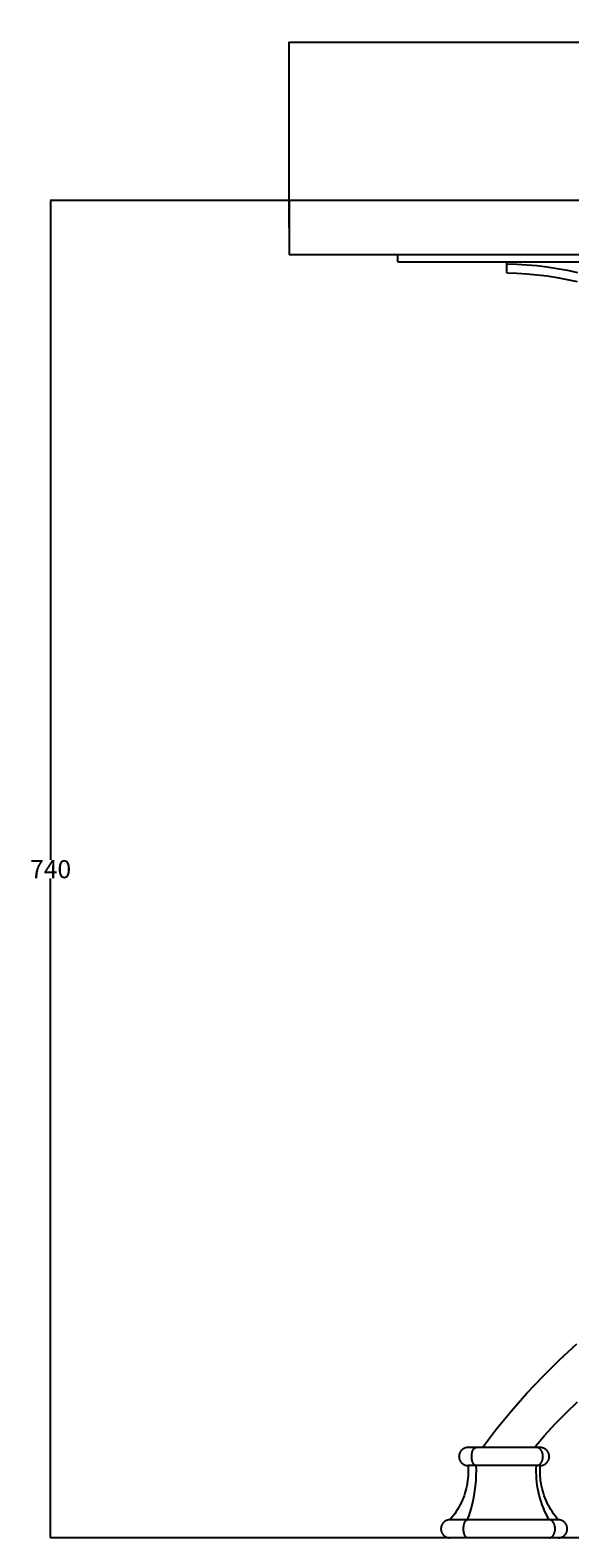
# Model space of a CAD drawing. Units: millimetres. Extents: x -144 to 1833, y 0 to 1873.
# Drawn here: x -144 to 155, y 0 to 834 of the extents above; entities that cross this region are included whole.
import ezdxf

# ---------------------------------------------------------------- set-up
doc = ezdxf.new("R2010")
doc.units = ezdxf.units.MM
doc.header["$MEASUREMENT"] = 0
doc.layers.add('Crea2D$visibili$linee', color=7, linetype='Continuous', true_color=0x000000)
doc.styles.get("Standard").update_dxf_attribs({"font": 'txt.shx', "height": 10})
doc.dimstyles.get("Standard").update_dxf_attribs({"dimtxt": 0.18, "dimasz": 0.18, "dimexe": 0.18, "dimexo": 0.0625, "dimgap": 0.09, "dimtad": 0, "dimtih": 1, "dimtoh": 1, "dimdec": 4, "dimzin": 0, "dimdsep": 46, "dimtxsty": 'Standard', "dimcen": 0.09, "dimadec": 0, "dimazin": 0, "dimtfac": 1, "dimtdec": 4, "dimtofl": 0, "dimtmove": 0, "dimatfit": 3, "dimfxl": 1, "dimtolj": 1, "dimtzin": 0, "dimarcsym": 0})

# ---------------------------------------------------------------- blocks, each defined once
blk = doc.blocks.new('*D1')
at = {"color": 0, "lineweight": -2, "transparency": 16777216}
for p, q in [((348.94, 740), (-132.4, 740)), ((-132.22, 739.82), (-132.22, 375.09)), ((-132.22, 0.18), (-132.22, 364.91)), ((348.94, 0), (-132.4, 0))]:
    blk.add_line(p, q, dxfattribs=at)
at = {"color": 0, "transparency": 16777216}
for points in [[(-132.25, 739.82), (-132.19, 739.82), (-132.22, 740)], [(-132.25, 0.18), (-132.19, 0.18), (-132.22, 0)]]:
    blk.add_solid(points, dxfattribs=at)
at = {"layer": 'Defpoints', "color": 0, "transparency": 16777216}
for p in [(-132.22, 740), (349, 740), (349, 0)]:
    blk.add_point(p, dxfattribs=at)
at = {"color": 0, "transparency": 16777216, "insert": (-132.22, 370), "char_height": 10, "attachment_point": 5}
blk.add_mtext('\\A1;740', dxfattribs=at)
blk = doc.blocks.new('*D2')
at = {"color": 0, "lineweight": -2, "transparency": 16777216}
for p, q in [((0, 725.06), (0, 827.89)), ((0.18, 827.71), (338.24, 827.71)), ((699.82, 827.71), (361.76, 827.71)), ((700, 725.06), (700, 827.89))]:
    blk.add_line(p, q, dxfattribs=at)
at = {"color": 0, "transparency": 16777216}
for points in [[(0.18, 827.74), (0.18, 827.68), (0, 827.71)], [(699.82, 827.74), (699.82, 827.68), (700, 827.71)]]:
    blk.add_solid(points, dxfattribs=at)
at = {"layer": 'Defpoints', "color": 0, "transparency": 16777216}
for p in [(700, 827.71), (0, 725), (700, 725)]:
    blk.add_point(p, dxfattribs=at)
at = {"color": 0, "transparency": 16777216, "insert": (350, 827.71), "char_height": 10, "attachment_point": 5}
blk.add_mtext('\\A1;700', dxfattribs=at)

msp = doc.modelspace()

# ---------------------------------------------------------------- linework, layer by layer
at = {"layer": 'Crea2D$visibili$linee', "color": 0}
for p, q in [((0, 740), (0, 710)), ((700, 740), (0, 740)), ((700, 710), (0, 710)), ((60.09, 706), (60.09, 710)), ((60.09, 706), (350, 706)), ((120.46, 700), (120.46, 706)), ((120.46, 705), (126.01, 704.83)), ((126.01, 704.83), (131.59, 704.49)), ((131.59, 704.49), (137.19, 703.98)), ((137.19, 703.98), (142.82, 703.31)), ((142.82, 703.31), (148.46, 702.46)), ((148.46, 702.46), (154.1, 701.44)), ((154.1, 701.44), (159.73, 700.24)), ((120.46, 700), (126.07, 699.82)), ((126.07, 699.82), (131.67, 699.47)), ((131.67, 699.47), (137.27, 698.95)), ((137.27, 698.95), (142.84, 698.26)), ((142.84, 698.26), (148.39, 697.4)), ((148.39, 697.4), (153.91, 696.38)), ((153.91, 696.38), (159.4, 695.18)), ((149.77, 98.51), (159.3, 107.28)), ((140.55, 89.42), (149.77, 98.51)), ((131.65, 80.01), (140.55, 89.42)), ((123.09, 70.29), (131.65, 80.01)), ((153.39, 69.25), (159.68, 75.25)), ((114.87, 60.29), (123.09, 70.29)), ((147.3, 63.03), (153.39, 69.25)), ((107, 50), (114.87, 60.29)), ((141.44, 56.62), (147.3, 63.03)), ((135.79, 50), (141.44, 56.62)), ((94.01, 45.26), (94, 45.09)), ((94, 45.09), (94, 44.91)), ((94, 44.91), (94.01, 44.74)), ((94.02, 45.43), (94.01, 45.26)), ((94.01, 44.74), (94.02, 44.57)), ((94.04, 45.6), (94.02, 45.43)), ((94.02, 44.57), (94.04, 44.4)), ((94.06, 45.77), (94.04, 45.6)), ((94.04, 44.4), (94.06, 44.23)), ((94.09, 45.94), (94.06, 45.77)), ((94.06, 44.23), (94.09, 44.06)), ((94.13, 46.11), (94.09, 45.94)), ((94.09, 44.06), (94.13, 43.89)), ((94.17, 46.28), (94.13, 46.11)), ((94.13, 43.89), (94.17, 43.72)), ((94.21, 46.45), (94.17, 46.28)), ((94.17, 43.72), (94.21, 43.55)), ((94.27, 46.61), (94.21, 46.45)), ((94.21, 43.55), (94.27, 43.39)), ((94.32, 46.77), (94.27, 46.61)), ((94.27, 43.39), (94.32, 43.23)), ((94.39, 46.93), (94.32, 46.77)), ((94.32, 43.23), (94.39, 43.07)), ((94.46, 47.09), (94.39, 46.93)), ((94.39, 43.07), (94.46, 42.91)), ((94.53, 47.25), (94.46, 47.09)), ((94.46, 42.91), (94.53, 42.75)), ((94.61, 47.4), (94.53, 47.25)), ((94.53, 42.75), (94.61, 42.6)), ((94.7, 47.55), (94.61, 47.4)), ((94.61, 42.6), (94.7, 42.45)), ((94.79, 47.7), (94.7, 47.55)), ((94.7, 42.45), (94.79, 42.3)), ((94.89, 47.84), (94.79, 47.7)), ((94.79, 42.3), (94.89, 42.16)), ((94.99, 47.98), (94.89, 47.84)), ((94.89, 42.16), (94.99, 42.02)), ((95.09, 48.12), (94.99, 47.98)), ((94.99, 42.02), (95.09, 41.88)), ((95.2, 48.25), (95.09, 48.12)), ((95.09, 41.88), (95.2, 41.75)), ((95.32, 48.38), (95.2, 48.25)), ((95.2, 41.75), (95.32, 41.62)), ((95.43, 48.5), (95.32, 48.38)), ((95.56, 48.63), (95.43, 48.5)), ((95.68, 48.74), (95.56, 48.63)), ((95.82, 48.85), (95.68, 48.74)), ((95.95, 48.96), (95.82, 48.85)), ((96.09, 49.07), (95.95, 48.96)), ((96.23, 49.16), (96.09, 49.07)), ((96.38, 49.26), (96.23, 49.16)), ((96.52, 49.34), (96.38, 49.26)), ((96.68, 49.43), (96.52, 49.34)), ((96.83, 49.5), (96.68, 49.43)), ((96.99, 49.58), (96.83, 49.5)), ((97.15, 49.64), (96.99, 49.58)), ((97.31, 49.7), (97.15, 49.64)), ((97.47, 49.76), (97.31, 49.7)), ((97.64, 49.81), (97.47, 49.76)), ((97.8, 49.85), (97.64, 49.81)), ((97.97, 49.89), (97.8, 49.85)), ((98.14, 49.93), (97.97, 49.89)), ((98.31, 49.95), (98.14, 49.93)), ((98.48, 49.97), (98.31, 49.95)), ((98.66, 49.99), (98.48, 49.97)), ((98.83, 50), (98.66, 49.99)), ((99, 50), (98.83, 50)), ((103.52, 50), (99, 50)), ((101.03, 45.25), (101.04, 45.49)), ((101.03, 45), (101.03, 45.25)), ((101.03, 44.75), (101.03, 45)), ((101.04, 44.51), (101.03, 44.75)), ((101.04, 45.49), (101.06, 45.74)), ((101.06, 44.26), (101.04, 44.51)), ((101.06, 45.74), (101.08, 45.99)), ((101.08, 44.01), (101.06, 44.26)), ((101.08, 45.99), (101.1, 46.23)), ((101.1, 43.77), (101.08, 44.01)), ((101.1, 46.23), (101.14, 46.47)), ((101.14, 43.53), (101.1, 43.77)), ((101.14, 46.47), (101.17, 46.7)), ((101.17, 43.3), (101.14, 43.53)), ((101.17, 46.7), (101.22, 46.94)), ((101.22, 43.06), (101.17, 43.3)), ((101.22, 46.94), (101.27, 47.16)), ((101.27, 42.84), (101.22, 43.06)), ((101.27, 47.16), (101.32, 47.37)), ((101.32, 42.63), (101.27, 42.84)), ((101.32, 47.37), (101.38, 47.59)), ((101.38, 42.41), (101.32, 42.63)), ((101.38, 47.59), (101.44, 47.8)), ((101.44, 42.2), (101.38, 42.41)), ((101.44, 47.8), (101.51, 47.99)), ((101.51, 42.01), (101.44, 42.2)), ((101.51, 47.99), (101.55, 48.09)), ((101.55, 41.91), (101.51, 42.01)), ((101.55, 48.09), (101.59, 48.19)), ((101.59, 41.81), (101.55, 41.91)), ((101.59, 48.19), (101.63, 48.28)), ((101.63, 41.72), (101.59, 41.81)), ((101.63, 48.28), (101.67, 48.38)), ((101.67, 41.62), (101.63, 41.72)), ((101.67, 48.38), (101.71, 48.47)), ((101.71, 48.47), (101.76, 48.56)), ((101.76, 48.56), (101.8, 48.64)), ((101.8, 48.64), (101.84, 48.72)), ((101.84, 48.72), (101.89, 48.8)), ((101.89, 48.8), (101.93, 48.88)), ((101.93, 48.88), (101.98, 48.96)), ((101.98, 48.96), (102.03, 49.04)), ((102.03, 49.04), (102.09, 49.11)), ((102.09, 49.11), (102.14, 49.19)), ((102.14, 49.19), (102.19, 49.25)), ((102.19, 49.25), (102.24, 49.31)), ((102.24, 49.31), (102.29, 49.37)), ((102.29, 49.37), (102.35, 49.42)), ((102.35, 49.42), (102.4, 49.48)), ((102.4, 49.48), (102.46, 49.53)), ((102.46, 49.53), (102.49, 49.56)), ((102.49, 49.56), (102.52, 49.59)), ((102.52, 49.59), (102.55, 49.61)), ((102.55, 49.61), (102.58, 49.64)), ((102.58, 49.64), (102.63, 49.68)), ((102.63, 49.68), (102.69, 49.71)), ((102.69, 49.71), (102.71, 49.73)), ((102.71, 49.73), (102.74, 49.75)), ((102.74, 49.75), (102.77, 49.77)), ((102.77, 49.77), (102.8, 49.79)), ((102.8, 49.79), (102.83, 49.8)), ((102.83, 49.8), (102.86, 49.82)), ((102.86, 49.82), (102.89, 49.83)), ((102.89, 49.83), (102.92, 49.85)), ((102.92, 49.85), (102.95, 49.86)), ((102.95, 49.86), (102.98, 49.88)), ((102.98, 49.88), (103.01, 49.89)), ((103.01, 49.89), (103.04, 49.9)), ((103.04, 49.9), (103.07, 49.91)), ((103.07, 49.91), (103.1, 49.92)), ((103.1, 49.92), (103.13, 49.94)), ((103.13, 49.94), (103.16, 49.94)), ((103.16, 49.94), (103.2, 49.95)), ((103.2, 49.95), (103.23, 49.96)), ((103.23, 49.96), (103.26, 49.97)), ((103.26, 49.97), (103.29, 49.98)), ((103.29, 49.98), (103.33, 49.98)), ((103.33, 49.98), (103.36, 49.99)), ((103.36, 49.99), (103.39, 49.99)), ((103.39, 49.99), (103.42, 49.99)), ((103.42, 49.99), (103.46, 50)), ((103.46, 50), (103.49, 50)), ((103.49, 50), (103.52, 50)), ((103.52, 50), (103.56, 50)), ((136.89, 50), (103.56, 50)), ((136.99, 50), (136.89, 50)), ((139, 50), (136.95, 50)), ((137.08, 49.99), (136.99, 50)), ((137.17, 49.99), (137.08, 49.99)), ((137.26, 49.98), (137.17, 49.99)), ((137.36, 49.96), (137.26, 49.98)), ((137.45, 49.95), (137.36, 49.96)), ((137.54, 49.93), (137.45, 49.95)), ((137.63, 49.9), (137.54, 49.93)), ((137.72, 49.88), (137.63, 49.9)), ((137.8, 49.85), (137.72, 49.88)), ((137.89, 49.82), (137.8, 49.85)), ((137.98, 49.78), (137.89, 49.82)), ((138.06, 49.75), (137.98, 49.78)), ((138.15, 49.71), (138.06, 49.75)), ((138.23, 49.67), (138.15, 49.71)), ((138.31, 49.62), (138.23, 49.67)), ((138.39, 49.57), (138.31, 49.62)), ((138.48, 49.52), (138.39, 49.57)), ((138.56, 49.47), (138.48, 49.52)), ((138.64, 49.41), (138.56, 49.47)), ((138.71, 49.36), (138.64, 49.41)), ((138.79, 49.3), (138.71, 49.36)), ((138.86, 49.23), (138.79, 49.3)), ((138.94, 49.17), (138.86, 49.23)), ((139.01, 49.1), (138.94, 49.17)), ((139.17, 50), (139, 50)), ((139.08, 49.03), (139.01, 49.1)), ((139.15, 48.95), (139.08, 49.03)), ((139.22, 48.88), (139.15, 48.95)), ((139.34, 49.99), (139.17, 50)), ((139.29, 48.8), (139.22, 48.88)), ((139.35, 48.73), (139.29, 48.8)), ((139.52, 49.97), (139.34, 49.99)), ((139.41, 48.65), (139.35, 48.73)), ((139.47, 48.56), (139.41, 48.65)), ((139.54, 48.47), (139.47, 48.56)), ((139.69, 49.95), (139.52, 49.97)), ((139.6, 48.38), (139.54, 48.47)), ((139.66, 48.29), (139.6, 48.38)), ((139.72, 48.19), (139.66, 48.29)), ((139.66, 41.71), (139.72, 41.81)), ((139.86, 49.93), (139.69, 49.95)), ((139.77, 48.1), (139.72, 48.19)), ((139.72, 41.81), (139.77, 41.9)), ((139.83, 48), (139.77, 48.1)), ((139.77, 41.9), (139.83, 42)), ((139.88, 47.9), (139.83, 48)), ((139.83, 42), (139.88, 42.1)), ((140.03, 49.89), (139.86, 49.93)), ((139.93, 47.8), (139.88, 47.9)), ((139.88, 42.1), (139.93, 42.2)), ((139.98, 47.7), (139.93, 47.8)), ((139.93, 42.2), (139.98, 42.3)), ((140.02, 47.59), (139.98, 47.7)), ((139.98, 42.3), (140.02, 42.41)), ((140.07, 47.49), (140.02, 47.59)), ((140.02, 42.41), (140.07, 42.51)), ((140.2, 49.85), (140.03, 49.89)), ((140.11, 47.38), (140.07, 47.49)), ((140.07, 42.51), (140.11, 42.62)), ((140.15, 47.27), (140.11, 47.38)), ((140.11, 42.62), (140.15, 42.73)), ((140.19, 47.16), (140.15, 47.27)), ((140.15, 42.73), (140.19, 42.84)), ((140.22, 47.05), (140.19, 47.16)), ((140.19, 42.84), (140.22, 42.95)), ((140.36, 49.81), (140.2, 49.85)), ((140.26, 46.94), (140.22, 47.05)), ((140.22, 42.95), (140.26, 43.06)), ((140.29, 46.83), (140.26, 46.94)), ((140.26, 43.06), (140.29, 43.17)), ((140.32, 46.71), (140.29, 46.83)), ((140.29, 43.17), (140.32, 43.29)), ((140.35, 46.59), (140.32, 46.71)), ((140.32, 43.29), (140.35, 43.41)), ((140.38, 46.47), (140.35, 46.59)), ((140.35, 43.41), (140.38, 43.53)), ((140.53, 49.76), (140.36, 49.81)), ((140.4, 46.35), (140.38, 46.47)), ((140.38, 43.53), (140.4, 43.65)), ((140.43, 46.23), (140.4, 46.35)), ((140.4, 43.65), (140.43, 43.77)), ((140.45, 46.11), (140.43, 46.23)), ((140.43, 43.77), (140.45, 43.89)), ((140.47, 45.99), (140.45, 46.11)), ((140.45, 43.89), (140.47, 44.01)), ((140.48, 45.87), (140.47, 45.99)), ((140.47, 44.01), (140.48, 44.13)), ((140.5, 45.74), (140.48, 45.87)), ((140.48, 44.13), (140.5, 44.26)), ((140.51, 45.62), (140.5, 45.74)), ((140.5, 44.26), (140.51, 44.38)), ((140.52, 45.5), (140.51, 45.62)), ((140.51, 44.38), (140.52, 44.5)), ((140.53, 45.37), (140.52, 45.5)), ((140.52, 44.5), (140.53, 44.63)), ((140.69, 49.7), (140.53, 49.76)), ((140.53, 45.25), (140.53, 45.37)), ((140.53, 45.12), (140.53, 45.25)), ((140.53, 44.88), (140.53, 45.12)), ((140.53, 44.75), (140.53, 44.88)), ((140.53, 44.63), (140.53, 44.75)), ((140.85, 49.64), (140.69, 49.7)), ((141.01, 49.58), (140.85, 49.64)), ((141.17, 49.5), (141.01, 49.58)), ((141.32, 49.43), (141.17, 49.5)), ((141.48, 49.34), (141.32, 49.43)), ((141.62, 49.26), (141.48, 49.34)), ((141.77, 49.16), (141.62, 49.26)), ((141.91, 49.07), (141.77, 49.16)), ((142.05, 48.96), (141.91, 49.07)), ((142.18, 48.85), (142.05, 48.96)), ((142.32, 48.74), (142.18, 48.85)), ((142.44, 48.63), (142.32, 48.74)), ((142.57, 48.5), (142.44, 48.63)), ((142.68, 48.38), (142.57, 48.5)), ((142.8, 48.25), (142.68, 48.38)), ((142.68, 41.62), (142.8, 41.75)), ((142.91, 48.12), (142.8, 48.25)), ((142.8, 41.75), (142.91, 41.88)), ((143.01, 47.98), (142.91, 48.12)), ((142.91, 41.88), (143.01, 42.02)), ((143.11, 47.84), (143.01, 47.98)), ((143.01, 42.02), (143.11, 42.16)), ((143.21, 47.7), (143.11, 47.84)), ((143.11, 42.16), (143.21, 42.3)), ((143.3, 47.55), (143.21, 47.7)), ((143.21, 42.3), (143.3, 42.45)), ((143.39, 47.4), (143.3, 47.55)), ((143.3, 42.45), (143.39, 42.6)), ((143.47, 47.25), (143.39, 47.4)), ((143.39, 42.6), (143.47, 42.75)), ((143.54, 47.09), (143.47, 47.25)), ((143.47, 42.75), (143.54, 42.91)), ((143.61, 46.93), (143.54, 47.09)), ((143.54, 42.91), (143.61, 43.07)), ((143.68, 46.77), (143.61, 46.93)), ((143.61, 43.07), (143.68, 43.23)), ((143.73, 46.61), (143.68, 46.77)), ((143.68, 43.23), (143.73, 43.39)), ((143.79, 46.45), (143.73, 46.61)), ((143.73, 43.39), (143.79, 43.55)), ((143.83, 46.28), (143.79, 46.45)), ((143.79, 43.55), (143.83, 43.72)), ((143.87, 46.11), (143.83, 46.28)), ((143.83, 43.72), (143.87, 43.89)), ((143.91, 45.94), (143.87, 46.11)), ((143.87, 43.89), (143.91, 44.06)), ((143.94, 45.77), (143.91, 45.94)), ((143.91, 44.06), (143.94, 44.23)), ((143.96, 45.6), (143.94, 45.77)), ((143.94, 44.23), (143.96, 44.4)), ((143.98, 45.43), (143.96, 45.6)), ((143.96, 44.4), (143.98, 44.57)), ((143.99, 45.26), (143.98, 45.43)), ((143.98, 44.57), (143.99, 44.74)), ((144, 45.09), (143.99, 45.26)), ((143.99, 44.74), (144, 44.91)), ((144, 44.91), (144, 45.09)), ((95.32, 41.62), (95.43, 41.5)), ((95.43, 41.5), (95.56, 41.37)), ((95.56, 41.37), (95.68, 41.26)), ((95.68, 41.26), (95.82, 41.15)), ((95.82, 41.15), (95.95, 41.04)), ((95.95, 41.04), (96.09, 40.93)), ((96.09, 40.93), (96.23, 40.84)), ((96.23, 40.84), (96.38, 40.74)), ((96.38, 40.74), (96.52, 40.66)), ((96.52, 40.66), (96.68, 40.57)), ((96.68, 40.57), (96.83, 40.5)), ((96.83, 40.5), (96.99, 40.42)), ((96.99, 40.42), (97.15, 40.36)), ((97.15, 40.36), (97.31, 40.3)), ((97.31, 40.3), (97.47, 40.24)), ((97.47, 40.24), (97.64, 40.19)), ((97.64, 40.19), (97.8, 40.15)), ((97.8, 40.15), (97.97, 40.11)), ((97.97, 40.11), (98.14, 40.07)), ((98.14, 40.07), (98.31, 40.05)), ((98.31, 40.05), (98.48, 40.03)), ((98.48, 40.03), (98.66, 40.01)), ((98.66, 40.01), (98.83, 40)), ((98.83, 40), (99, 40)), ((99.04, 34.36), (98.93, 32.95)), ((103.52, 40), (99, 40)), ((99, 40), (99.08, 38.59)), ((99.1, 35.77), (99.04, 34.36)), ((99.08, 38.59), (99.12, 37.18)), ((99.12, 37.18), (99.1, 35.77)), ((101.71, 41.53), (101.67, 41.62)), ((101.76, 41.44), (101.71, 41.53)), ((101.8, 41.36), (101.76, 41.44)), ((101.84, 41.28), (101.8, 41.36)), ((101.89, 41.2), (101.84, 41.28)), ((101.93, 41.12), (101.89, 41.2)), ((101.98, 41.04), (101.93, 41.12)), ((102.03, 40.96), (101.98, 41.04)), ((102.09, 40.89), (102.03, 40.96)), ((102.14, 40.81), (102.09, 40.89)), ((102.19, 40.75), (102.14, 40.81)), ((102.24, 40.69), (102.19, 40.75)), ((102.29, 40.63), (102.24, 40.69)), ((102.35, 40.58), (102.29, 40.63)), ((102.4, 40.52), (102.35, 40.58)), ((102.46, 40.47), (102.4, 40.52)), ((102.49, 40.44), (102.46, 40.47)), ((102.52, 40.41), (102.49, 40.44)), ((102.55, 40.39), (102.52, 40.41)), ((102.58, 40.36), (102.55, 40.39)), ((102.63, 40.32), (102.58, 40.36)), ((102.69, 40.29), (102.63, 40.32)), ((102.71, 40.27), (102.69, 40.29)), ((102.74, 40.25), (102.71, 40.27)), ((102.77, 40.23), (102.74, 40.25)), ((102.8, 40.21), (102.77, 40.23)), ((102.83, 40.2), (102.8, 40.21)), ((102.86, 40.18), (102.83, 40.2)), ((102.89, 40.17), (102.86, 40.18)), ((102.92, 40.15), (102.89, 40.17)), ((102.95, 40.14), (102.92, 40.15)), ((102.98, 40.12), (102.95, 40.14)), ((103.01, 40.11), (102.98, 40.12)), ((103.04, 40.1), (103.01, 40.11)), ((103.07, 40.09), (103.04, 40.1)), ((103.1, 40.08), (103.07, 40.09)), ((103.13, 40.06), (103.1, 40.08)), ((103.16, 40.06), (103.13, 40.06)), ((103.2, 40.05), (103.16, 40.06)), ((103.23, 40.04), (103.2, 40.05)), ((103.26, 40.03), (103.23, 40.04)), ((103.29, 40.02), (103.26, 40.03)), ((103.33, 40.02), (103.29, 40.02)), ((103.36, 40.01), (103.33, 40.02)), ((103.39, 40.01), (103.36, 40.01)), ((103.42, 40.01), (103.39, 40.01)), ((103.46, 40), (103.42, 40.01)), ((103.49, 40), (103.46, 40)), ((103.52, 40), (103.49, 40)), ((103.49, 32.36), (103.6, 34.9)), ((103.56, 40), (103.52, 40)), ((136.89, 40), (103.56, 40)), ((103.62, 37.45), (103.56, 40)), ((103.6, 34.9), (103.62, 37.45)), ((136.81, 36.32), (136.82, 38.16)), ((136.86, 34.49), (136.81, 36.32)), ((136.82, 38.16), (136.89, 40)), ((136.97, 32.65), (136.86, 34.49)), ((136.89, 40), (136.99, 40)), ((139, 40), (136.97, 40)), ((136.99, 40), (137.08, 40.01)), ((137.08, 40.01), (137.17, 40.01)), ((137.17, 40.01), (137.26, 40.02)), ((137.26, 40.02), (137.36, 40.04)), ((137.36, 40.04), (137.45, 40.05)), ((137.45, 40.05), (137.54, 40.07)), ((137.54, 40.07), (137.63, 40.1)), ((137.63, 40.1), (137.72, 40.12)), ((137.72, 40.12), (137.8, 40.15)), ((137.8, 40.15), (137.89, 40.18)), ((137.89, 40.18), (137.98, 40.22)), ((137.98, 40.22), (138.06, 40.25)), ((138.06, 40.25), (138.15, 40.29)), ((138.15, 40.29), (138.23, 40.33)), ((138.23, 40.33), (138.31, 40.38)), ((138.31, 40.38), (138.39, 40.43)), ((138.39, 40.43), (138.48, 40.48)), ((138.48, 40.48), (138.56, 40.53)), ((138.56, 40.53), (138.64, 40.59)), ((138.64, 40.59), (138.71, 40.64)), ((138.71, 40.64), (138.79, 40.7)), ((138.79, 40.7), (138.86, 40.77)), ((138.86, 40.77), (138.94, 40.83)), ((138.88, 37.18), (138.92, 38.59)), ((138.9, 35.77), (138.88, 37.18)), ((138.96, 34.36), (138.9, 35.77)), ((138.92, 38.59), (139, 40)), ((138.94, 40.83), (139.01, 40.9)), ((139.07, 32.95), (138.96, 34.36)), ((139, 40), (139.17, 40)), ((139.01, 40.9), (139.08, 40.97)), ((139.08, 40.97), (139.15, 41.05)), ((139.15, 41.05), (139.22, 41.12)), ((139.17, 40), (139.34, 40.01)), ((139.22, 41.12), (139.29, 41.2)), ((139.29, 41.2), (139.35, 41.27)), ((139.34, 40.01), (139.52, 40.03)), ((139.35, 41.27), (139.41, 41.35)), ((139.41, 41.35), (139.47, 41.44)), ((139.47, 41.44), (139.54, 41.53)), ((139.52, 40.03), (139.69, 40.05)), ((139.54, 41.53), (139.6, 41.62)), ((139.6, 41.62), (139.66, 41.71)), ((139.69, 40.05), (139.86, 40.07)), ((139.86, 40.07), (140.03, 40.11)), ((140.03, 40.11), (140.2, 40.15)), ((140.2, 40.15), (140.36, 40.19)), ((140.36, 40.19), (140.53, 40.24)), ((140.53, 40.24), (140.69, 40.3)), ((140.69, 40.3), (140.85, 40.36)), ((140.85, 40.36), (141.01, 40.42)), ((141.01, 40.42), (141.17, 40.5)), ((141.17, 40.5), (141.32, 40.57)), ((141.32, 40.57), (141.48, 40.66)), ((141.48, 40.66), (141.62, 40.74)), ((141.62, 40.74), (141.77, 40.84)), ((141.77, 40.84), (141.91, 40.93)), ((141.91, 40.93), (142.05, 41.04)), ((142.05, 41.04), (142.18, 41.15)), ((142.18, 41.15), (142.32, 41.26)), ((142.32, 41.26), (142.44, 41.37)), ((142.44, 41.37), (142.57, 41.5)), ((142.57, 41.5), (142.68, 41.62)), ((97.64, 26.02), (97.24, 24.66)), ((98, 27.38), (97.64, 26.02)), ((98.3, 28.76), (98, 27.38)), ((98.56, 30.15), (98.3, 28.76)), ((98.77, 31.55), (98.56, 30.15)), ((98.93, 32.95), (98.77, 31.55)), ((102.65, 24.76), (103.02, 27.28)), ((103.02, 27.28), (103.29, 29.81)), ((103.29, 29.81), (103.49, 32.36)), ((137.14, 30.82), (136.97, 32.65)), ((137.38, 29), (137.14, 30.82)), ((137.68, 27.19), (137.38, 29)), ((138.04, 25.38), (137.68, 27.19)), ((138.46, 23.59), (138.04, 25.38)), ((139.23, 31.55), (139.07, 32.95)), ((139.44, 30.15), (139.23, 31.55)), ((139.7, 28.76), (139.44, 30.15)), ((140, 27.38), (139.7, 28.76)), ((140.36, 26.02), (140, 27.38)), ((140.76, 24.66), (140.36, 26.02)), ((93.89, 16.9), (93.17, 15.68)), ((94.56, 18.14), (93.89, 16.9)), ((95.18, 19.41), (94.56, 18.14)), ((95.77, 20.7), (95.18, 19.41)), ((96.3, 22), (95.77, 20.7)), ((96.8, 23.32), (96.3, 22)), ((97.24, 24.66), (96.8, 23.32)), ((100.37, 14.83), (101.06, 17.28)), ((101.06, 17.28), (101.68, 19.76)), ((101.68, 19.76), (102.21, 22.25)), ((102.21, 22.25), (102.65, 24.76)), ((138.94, 21.82), (138.46, 23.59)), ((139.48, 20.06), (138.94, 21.82)), ((140.09, 18.33), (139.48, 20.06)), ((140.75, 16.61), (140.09, 18.33)), ((141.2, 23.32), (140.76, 24.66)), ((141.7, 22), (141.2, 23.32)), ((142.23, 20.7), (141.7, 22)), ((142.82, 19.41), (142.23, 20.7)), ((143.44, 18.15), (142.82, 19.41)), ((144.11, 16.9), (143.44, 18.15)), ((144.83, 15.68), (144.11, 16.9)), ((85.32, 8.38), (85.2, 8.25)), ((85.43, 8.5), (85.32, 8.38)), ((85.56, 8.63), (85.43, 8.5)), ((85.68, 8.74), (85.56, 8.63)), ((85.82, 8.85), (85.68, 8.74)), ((85.95, 8.96), (85.82, 8.85)), ((86.09, 9.07), (85.95, 8.96)), ((86.23, 9.16), (86.09, 9.07)), ((86.38, 9.26), (86.23, 9.16)), ((86.52, 9.34), (86.38, 9.26)), ((86.68, 9.43), (86.52, 9.34)), ((86.83, 9.5), (86.68, 9.43)), ((86.99, 9.58), (86.83, 9.5)), ((87.15, 9.64), (86.99, 9.58)), ((87.31, 9.7), (87.15, 9.64)), ((87.47, 9.76), (87.31, 9.7)), ((87.64, 9.81), (87.47, 9.76)), ((87.8, 9.85), (87.64, 9.81)), ((87.97, 9.89), (87.8, 9.85)), ((88.14, 9.93), (87.97, 9.89)), ((88.31, 9.95), (88.14, 9.93)), ((88.48, 9.97), (88.31, 9.95)), ((88.66, 9.99), (88.48, 9.97)), ((88.83, 10), (88.66, 9.99)), ((89, 10), (88.83, 10)), ((89.91, 11.08), (89, 10)), ((98.7, 10), (89, 10)), ((90.79, 12.19), (89.91, 11.08)), ((91.62, 13.32), (90.79, 12.19)), ((92.42, 14.49), (91.62, 13.32)), ((93.17, 15.68), (92.42, 14.49)), ((97.03, 8.16), (97.1, 8.35)), ((97.1, 8.35), (97.14, 8.44)), ((97.14, 8.44), (97.18, 8.54)), ((97.18, 8.54), (97.22, 8.62)), ((97.22, 8.62), (97.26, 8.7)), ((97.26, 8.7), (97.3, 8.78)), ((97.3, 8.78), (97.34, 8.86)), ((97.34, 8.86), (97.38, 8.94)), ((97.38, 8.94), (97.43, 9.01)), ((97.43, 9.01), (97.47, 9.09)), ((97.47, 9.09), (97.52, 9.17)), ((97.52, 9.17), (97.56, 9.23)), ((97.56, 9.23), (97.61, 9.29)), ((97.61, 9.29), (97.65, 9.35)), ((97.65, 9.35), (97.7, 9.41)), ((97.7, 9.41), (97.74, 9.46)), ((97.74, 9.46), (97.79, 9.52)), ((97.79, 9.52), (97.85, 9.57)), ((97.85, 9.57), (97.87, 9.6)), ((97.87, 9.6), (97.9, 9.62)), ((97.9, 9.62), (97.94, 9.66)), ((97.94, 9.66), (97.99, 9.7)), ((97.99, 9.7), (98.02, 9.72)), ((98.02, 9.72), (98.04, 9.74)), ((98.04, 9.74), (98.06, 9.76)), ((98.06, 9.76), (98.09, 9.78)), ((98.09, 9.78), (98.12, 9.8)), ((98.12, 9.8), (98.14, 9.81)), ((98.14, 9.81), (98.17, 9.83)), ((98.17, 9.83), (98.19, 9.85)), ((98.19, 9.85), (98.22, 9.86)), ((98.22, 9.86), (98.25, 9.88)), ((98.25, 9.88), (98.28, 9.89)), ((98.28, 9.89), (98.3, 9.9)), ((98.3, 9.9), (98.33, 9.91)), ((98.33, 9.91), (98.35, 9.92)), ((98.35, 9.92), (98.38, 9.93)), ((98.38, 9.93), (98.41, 9.94)), ((98.41, 9.94), (98.43, 9.95)), ((98.43, 9.95), (98.46, 9.96)), ((98.46, 9.96), (98.49, 9.97)), ((98.49, 9.97), (98.51, 9.97)), ((98.51, 9.97), (98.54, 9.98)), ((98.54, 9.98), (98.57, 9.99)), ((98.57, 9.99), (98.6, 9.99)), ((98.6, 9.99), (98.62, 9.99)), ((98.62, 9.99), (98.65, 10)), ((98.65, 10), (98.68, 10)), ((98.68, 10), (98.71, 10)), ((98.71, 10), (98.74, 10)), ((98.74, 10), (99.59, 12.4)), ((143.96, 10), (98.74, 10)), ((99.59, 12.4), (100.37, 14.83)), ((141.46, 14.92), (140.75, 16.61)), ((142.24, 13.25), (141.46, 14.92)), ((143.07, 11.61), (142.24, 13.25)), ((143.96, 10), (143.07, 11.61)), ((144, 10), (143.96, 10)), ((144.04, 10), (144, 10)), ((149, 10), (144.01, 10)), ((144.08, 10), (144.04, 10)), ((144.12, 9.99), (144.08, 10)), ((144.16, 9.99), (144.12, 9.99)), ((144.2, 9.99), (144.16, 9.99)), ((144.24, 9.98), (144.2, 9.99)), ((144.29, 9.98), (144.24, 9.98)), ((144.33, 9.97), (144.29, 9.98)), ((144.37, 9.96), (144.33, 9.97)), ((144.41, 9.95), (144.37, 9.96)), ((144.45, 9.94), (144.41, 9.95)), ((144.49, 9.94), (144.45, 9.94)), ((144.53, 9.92), (144.49, 9.94)), ((144.57, 9.91), (144.53, 9.92)), ((144.61, 9.9), (144.57, 9.91)), ((144.65, 9.89), (144.61, 9.9)), ((144.69, 9.88), (144.65, 9.89)), ((144.77, 9.85), (144.69, 9.88)), ((144.85, 9.82), (144.77, 9.85)), ((145.58, 14.49), (144.83, 15.68)), ((144.92, 9.78), (144.85, 9.82)), ((145, 9.75), (144.92, 9.78)), ((145.07, 9.71), (145, 9.75)), ((145.15, 9.67), (145.07, 9.71)), ((145.22, 9.62), (145.15, 9.67)), ((145.3, 9.57), (145.22, 9.62)), ((145.37, 9.52), (145.3, 9.57)), ((145.45, 9.47), (145.37, 9.52)), ((145.52, 9.41), (145.45, 9.47)), ((145.59, 9.35), (145.52, 9.41)), ((146.38, 13.32), (145.58, 14.49)), ((145.66, 9.29), (145.59, 9.35)), ((145.72, 9.23), (145.66, 9.29)), ((145.79, 9.17), (145.72, 9.23)), ((145.86, 9.09), (145.79, 9.17)), ((145.93, 9.02), (145.86, 9.09)), ((146, 8.94), (145.93, 9.02)), ((146.06, 8.87), (146, 8.94)), ((146.12, 8.79), (146.06, 8.87)), ((146.18, 8.71), (146.12, 8.79)), ((146.24, 8.62), (146.18, 8.71)), ((146.3, 8.54), (146.24, 8.62)), ((146.36, 8.45), (146.3, 8.54)), ((146.42, 8.36), (146.36, 8.45)), ((147.21, 12.19), (146.38, 13.32)), ((146.47, 8.26), (146.42, 8.36)), ((148.09, 11.08), (147.21, 12.19)), ((149, 10), (148.09, 11.08)), ((149.17, 10), (149, 10)), ((149.34, 9.99), (149.17, 10)), ((149.52, 9.97), (149.34, 9.99)), ((149.69, 9.95), (149.52, 9.97)), ((149.86, 9.93), (149.69, 9.95)), ((150.03, 9.89), (149.86, 9.93)), ((150.2, 9.85), (150.03, 9.89)), ((150.36, 9.81), (150.2, 9.85)), ((150.53, 9.76), (150.36, 9.81)), ((150.69, 9.7), (150.53, 9.76)), ((150.85, 9.64), (150.69, 9.7)), ((151.01, 9.58), (150.85, 9.64)), ((151.17, 9.5), (151.01, 9.58)), ((151.32, 9.43), (151.17, 9.5)), ((151.48, 9.34), (151.32, 9.43)), ((151.62, 9.26), (151.48, 9.34)), ((151.77, 9.16), (151.62, 9.26)), ((151.91, 9.07), (151.77, 9.16)), ((152.05, 8.96), (151.91, 9.07)), ((152.18, 8.85), (152.05, 8.96)), ((152.32, 8.74), (152.18, 8.85)), ((152.44, 8.63), (152.32, 8.74)), ((152.57, 8.5), (152.44, 8.63)), ((152.68, 8.38), (152.57, 8.5)), ((152.8, 8.25), (152.68, 8.38)), ((84.01, 5.26), (84, 5.09)), ((84, 5.09), (84, 4.91)), ((84, 4.91), (84.01, 4.74)), ((84.02, 5.43), (84.01, 5.26)), ((84.01, 4.74), (84.02, 4.57)), ((84.04, 5.6), (84.02, 5.43)), ((84.02, 4.57), (84.04, 4.4)), ((84.06, 5.77), (84.04, 5.6)), ((84.04, 4.4), (84.06, 4.23)), ((84.09, 5.94), (84.06, 5.77)), ((84.06, 4.23), (84.09, 4.06)), ((84.13, 6.11), (84.09, 5.94)), ((84.09, 4.06), (84.13, 3.89)), ((84.17, 6.28), (84.13, 6.11)), ((84.13, 3.89), (84.17, 3.72)), ((84.21, 6.45), (84.17, 6.28)), ((84.17, 3.72), (84.21, 3.55)), ((84.27, 6.61), (84.21, 6.45)), ((84.21, 3.55), (84.27, 3.39)), ((84.32, 6.77), (84.27, 6.61)), ((84.27, 3.39), (84.32, 3.23)), ((84.39, 6.93), (84.32, 6.77)), ((84.32, 3.23), (84.39, 3.07)), ((84.46, 7.09), (84.39, 6.93)), ((84.39, 3.07), (84.46, 2.91)), ((84.53, 7.25), (84.46, 7.09)), ((84.46, 2.91), (84.53, 2.75)), ((84.61, 7.4), (84.53, 7.25)), ((84.53, 2.75), (84.61, 2.6)), ((84.7, 7.55), (84.61, 7.4)), ((84.61, 2.6), (84.7, 2.45)), ((84.79, 7.7), (84.7, 7.55)), ((84.7, 2.45), (84.79, 2.3)), ((84.89, 7.84), (84.79, 7.7)), ((84.79, 2.3), (84.89, 2.16)), ((84.99, 7.98), (84.89, 7.84)), ((84.89, 2.16), (84.99, 2.02)), ((85.09, 8.12), (84.99, 7.98)), ((84.99, 2.02), (85.09, 1.88)), ((85.2, 8.25), (85.09, 8.12)), ((85.09, 1.88), (85.2, 1.75)), ((85.2, 1.75), (85.32, 1.62)), ((85.32, 1.62), (85.43, 1.5)), ((85.43, 1.5), (85.56, 1.37)), ((85.56, 1.37), (85.68, 1.26)), ((85.68, 1.26), (85.82, 1.15)), ((85.82, 1.15), (85.95, 1.04)), ((85.95, 1.04), (86.09, 0.93)), ((86.09, 0.93), (86.23, 0.84)), ((86.23, 0.84), (86.38, 0.74)), ((86.38, 0.74), (86.52, 0.66)), ((86.52, 0.66), (86.68, 0.57)), ((86.68, 0.57), (86.83, 0.5)), ((86.83, 0.5), (86.99, 0.42)), ((86.99, 0.42), (87.15, 0.36)), ((87.15, 0.36), (87.31, 0.3)), ((87.31, 0.3), (87.47, 0.24)), ((87.47, 0.24), (87.64, 0.19)), ((87.64, 0.19), (87.8, 0.15)), ((87.8, 0.15), (87.97, 0.11)), ((87.97, 0.11), (88.14, 0.07)), ((88.14, 0.07), (88.31, 0.05)), ((88.31, 0.05), (88.48, 0.03)), ((88.48, 0.03), (88.66, 0.01)), ((88.66, 0.01), (88.83, 0)), ((88.83, 0), (89, 0)), ((98.7, 0), (89, 0)), ((96.54, 5.25), (96.55, 5.49)), ((96.54, 5), (96.54, 5.25)), ((96.54, 4.75), (96.54, 5)), ((96.55, 4.51), (96.54, 4.75)), ((96.55, 5.49), (96.56, 5.74)), ((96.56, 4.26), (96.55, 4.51)), ((96.56, 5.74), (96.58, 5.99)), ((96.58, 4.01), (96.56, 4.26)), ((96.58, 5.99), (96.61, 6.22)), ((96.61, 3.78), (96.58, 4.01)), ((96.61, 6.22), (96.63, 6.45)), ((96.63, 3.55), (96.61, 3.78)), ((96.63, 6.45), (96.67, 6.68)), ((96.67, 3.32), (96.63, 3.55)), ((96.67, 6.68), (96.71, 6.91)), ((96.71, 3.09), (96.67, 3.32)), ((96.71, 6.91), (96.75, 7.13)), ((96.75, 2.87), (96.71, 3.09)), ((96.75, 7.13), (96.8, 7.34)), ((96.8, 2.66), (96.75, 2.87)), ((96.8, 7.34), (96.85, 7.56)), ((96.85, 2.44), (96.8, 2.66)), ((96.85, 7.56), (96.91, 7.77)), ((96.91, 2.23), (96.85, 2.44)), ((96.91, 7.77), (96.97, 7.97)), ((96.97, 2.03), (96.91, 2.23)), ((96.97, 7.97), (97.03, 8.16)), ((97.03, 1.84), (96.97, 2.03)), ((97.1, 1.65), (97.03, 1.84)), ((97.14, 1.56), (97.1, 1.65)), ((97.18, 1.46), (97.14, 1.56)), ((97.22, 1.38), (97.18, 1.46)), ((97.26, 1.3), (97.22, 1.38)), ((97.3, 1.22), (97.26, 1.3)), ((97.34, 1.14), (97.3, 1.22)), ((97.38, 1.06), (97.34, 1.14)), ((97.43, 0.99), (97.38, 1.06)), ((97.47, 0.91), (97.43, 0.99)), ((97.52, 0.83), (97.47, 0.91)), ((97.56, 0.77), (97.52, 0.83)), ((97.61, 0.71), (97.56, 0.77)), ((97.65, 0.65), (97.61, 0.71)), ((97.7, 0.59), (97.65, 0.65)), ((97.74, 0.54), (97.7, 0.59)), ((97.79, 0.48), (97.74, 0.54)), ((97.85, 0.43), (97.79, 0.48)), ((97.87, 0.4), (97.85, 0.43)), ((97.9, 0.38), (97.87, 0.4)), ((97.94, 0.34), (97.9, 0.38)), ((97.99, 0.3), (97.94, 0.34)), ((98.02, 0.28), (97.99, 0.3)), ((98.04, 0.26), (98.02, 0.28)), ((98.06, 0.24), (98.04, 0.26)), ((98.09, 0.22), (98.06, 0.24)), ((98.12, 0.2), (98.09, 0.22)), ((98.14, 0.19), (98.12, 0.2)), ((98.17, 0.17), (98.14, 0.19)), ((98.19, 0.15), (98.17, 0.17)), ((98.22, 0.14), (98.19, 0.15)), ((98.25, 0.12), (98.22, 0.14)), ((98.28, 0.11), (98.25, 0.12)), ((98.3, 0.1), (98.28, 0.11)), ((98.33, 0.09), (98.3, 0.1)), ((98.35, 0.08), (98.33, 0.09)), ((98.38, 0.07), (98.35, 0.08)), ((98.41, 0.06), (98.38, 0.07)), ((98.43, 0.05), (98.41, 0.06)), ((98.46, 0.04), (98.43, 0.05)), ((98.49, 0.03), (98.46, 0.04)), ((98.51, 0.03), (98.49, 0.03)), ((98.54, 0.02), (98.51, 0.03)), ((98.57, 0.01), (98.54, 0.02)), ((98.6, 0.01), (98.57, 0.01)), ((98.62, 0.01), (98.6, 0.01)), ((98.65, 0), (98.62, 0.01)), ((98.68, 0), (98.65, 0)), ((98.71, 0), (98.68, 0)), ((98.74, 0), (98.71, 0)), ((143.96, 0), (98.74, 0)), ((143.96, 0), (144, 0)), ((144, 0), (144.04, 0)), ((149, 0), (144.01, 0)), ((144.04, 0), (144.08, 0)), ((144.08, 0), (144.12, 0.01)), ((144.12, 0.01), (144.16, 0.01)), ((144.16, 0.01), (144.2, 0.01)), ((144.2, 0.01), (144.24, 0.02)), ((144.24, 0.02), (144.29, 0.02)), ((144.29, 0.02), (144.33, 0.03)), ((144.33, 0.03), (144.37, 0.04)), ((144.37, 0.04), (144.41, 0.05)), ((144.41, 0.05), (144.45, 0.06)), ((144.45, 0.06), (144.49, 0.06)), ((144.49, 0.06), (144.53, 0.08)), ((144.53, 0.08), (144.57, 0.09)), ((144.57, 0.09), (144.61, 0.1)), ((144.61, 0.1), (144.65, 0.11)), ((144.65, 0.11), (144.69, 0.12)), ((144.69, 0.12), (144.77, 0.15)), ((144.77, 0.15), (144.85, 0.18)), ((144.85, 0.18), (144.92, 0.22)), ((144.92, 0.22), (145, 0.25)), ((145, 0.25), (145.07, 0.29)), ((145.07, 0.29), (145.15, 0.33)), ((145.15, 0.33), (145.22, 0.38)), ((145.22, 0.38), (145.3, 0.43)), ((145.3, 0.43), (145.37, 0.48)), ((145.37, 0.48), (145.45, 0.53)), ((145.45, 0.53), (145.52, 0.59)), ((145.52, 0.59), (145.59, 0.65)), ((145.59, 0.65), (145.66, 0.71)), ((145.66, 0.71), (145.72, 0.77)), ((145.72, 0.77), (145.79, 0.83)), ((145.79, 0.83), (145.86, 0.91)), ((145.86, 0.91), (145.93, 0.98)), ((145.93, 0.98), (146, 1.06)), ((146, 1.06), (146.06, 1.13)), ((146.06, 1.13), (146.12, 1.21)), ((146.12, 1.21), (146.18, 1.29)), ((146.18, 1.29), (146.24, 1.38)), ((146.24, 1.38), (146.3, 1.46)), ((146.3, 1.46), (146.36, 1.55)), ((146.36, 1.55), (146.42, 1.64)), ((146.42, 1.64), (146.47, 1.74)), ((146.53, 8.17), (146.47, 8.26)), ((146.47, 1.74), (146.53, 1.83)), ((146.58, 8.07), (146.53, 8.17)), ((146.53, 1.83), (146.58, 1.93)), ((146.63, 7.97), (146.58, 8.07)), ((146.58, 1.93), (146.63, 2.03)), ((146.67, 7.87), (146.63, 7.97)), ((146.63, 2.03), (146.67, 2.13)), ((146.72, 7.77), (146.67, 7.87)), ((146.67, 2.13), (146.72, 2.23)), ((146.76, 7.67), (146.72, 7.77)), ((146.72, 2.23), (146.76, 2.33)), ((146.81, 7.56), (146.76, 7.67)), ((146.76, 2.33), (146.81, 2.44)), ((146.85, 7.46), (146.81, 7.56)), ((146.81, 2.44), (146.85, 2.54)), ((146.89, 7.35), (146.85, 7.46)), ((146.85, 2.54), (146.89, 2.65)), ((146.92, 7.24), (146.89, 7.35)), ((146.89, 2.65), (146.92, 2.76)), ((146.96, 7.13), (146.92, 7.24)), ((146.92, 2.76), (146.96, 2.87)), ((146.99, 7.02), (146.96, 7.13)), ((146.96, 2.87), (146.99, 2.98)), ((147.02, 6.91), (146.99, 7.02)), ((146.99, 2.98), (147.02, 3.09)), ((147.05, 6.8), (147.02, 6.91)), ((147.02, 3.09), (147.05, 3.2)), ((147.08, 6.68), (147.05, 6.8)), ((147.05, 3.2), (147.08, 3.32)), ((147.13, 6.45), (147.08, 6.68)), ((147.08, 3.32), (147.13, 3.55)), ((147.17, 6.22), (147.13, 6.45)), ((147.13, 3.55), (147.17, 3.78)), ((147.21, 5.99), (147.17, 6.22)), ((147.17, 3.78), (147.21, 4.01)), ((147.24, 5.74), (147.21, 5.99)), ((147.21, 4.01), (147.24, 4.26)), ((147.26, 5.5), (147.24, 5.74)), ((147.24, 4.26), (147.26, 4.5)), ((147.27, 5.25), (147.26, 5.5)), ((147.26, 4.5), (147.27, 4.75)), ((147.28, 5), (147.27, 5.25)), ((147.27, 4.75), (147.28, 5)), ((149, 0), (149.17, 0)), ((149.17, 0), (149.34, 0.01)), ((149.34, 0.01), (149.52, 0.03)), ((149.52, 0.03), (149.69, 0.05)), ((149.69, 0.05), (149.86, 0.07)), ((149.86, 0.07), (150.03, 0.11)), ((150.03, 0.11), (150.2, 0.15)), ((150.2, 0.15), (150.36, 0.19)), ((150.36, 0.19), (150.53, 0.24)), ((150.53, 0.24), (150.69, 0.3)), ((150.69, 0.3), (150.85, 0.36)), ((150.85, 0.36), (151.01, 0.42)), ((151.01, 0.42), (151.17, 0.5)), ((151.17, 0.5), (151.32, 0.57)), ((151.32, 0.57), (151.48, 0.66)), ((151.48, 0.66), (151.62, 0.74)), ((151.62, 0.74), (151.77, 0.84)), ((151.77, 0.84), (151.91, 0.93)), ((151.91, 0.93), (152.05, 1.04)), ((152.05, 1.04), (152.18, 1.15)), ((152.18, 1.15), (152.32, 1.26)), ((152.32, 1.26), (152.44, 1.37)), ((152.44, 1.37), (152.57, 1.5)), ((152.57, 1.5), (152.68, 1.62)), ((152.68, 1.62), (152.8, 1.75)), ((152.91, 8.12), (152.8, 8.25)), ((152.8, 1.75), (152.91, 1.88)), ((153.01, 7.98), (152.91, 8.12)), ((152.91, 1.88), (153.01, 2.02)), ((153.11, 7.84), (153.01, 7.98)), ((153.01, 2.02), (153.11, 2.16)), ((153.21, 7.7), (153.11, 7.84)), ((153.11, 2.16), (153.21, 2.3)), ((153.3, 7.55), (153.21, 7.7)), ((153.21, 2.3), (153.3, 2.45)), ((153.39, 7.4), (153.3, 7.55)), ((153.3, 2.45), (153.39, 2.6)), ((153.47, 7.25), (153.39, 7.4)), ((153.39, 2.6), (153.47, 2.75)), ((153.54, 7.09), (153.47, 7.25)), ((153.47, 2.75), (153.54, 2.91)), ((153.61, 6.93), (153.54, 7.09)), ((153.54, 2.91), (153.61, 3.07)), ((153.68, 6.77), (153.61, 6.93)), ((153.61, 3.07), (153.68, 3.23)), ((153.73, 6.61), (153.68, 6.77)), ((153.68, 3.23), (153.73, 3.39)), ((153.79, 6.45), (153.73, 6.61)), ((153.73, 3.39), (153.79, 3.55)), ((153.83, 6.28), (153.79, 6.45)), ((153.79, 3.55), (153.83, 3.72)), ((153.87, 6.11), (153.83, 6.28)), ((153.83, 3.72), (153.87, 3.89)), ((153.91, 5.94), (153.87, 6.11)), ((153.87, 3.89), (153.91, 4.06)), ((153.94, 5.77), (153.91, 5.94)), ((153.91, 4.06), (153.94, 4.23)), ((153.96, 5.6), (153.94, 5.77)), ((153.94, 4.23), (153.96, 4.4)), ((153.98, 5.43), (153.96, 5.6)), ((153.96, 4.4), (153.98, 4.57)), ((153.99, 5.26), (153.98, 5.43)), ((153.98, 4.57), (153.99, 4.74)), ((154, 5.09), (153.99, 5.26)), ((153.99, 4.74), (154, 4.91)), ((154, 4.91), (154, 5.09))]:
    msp.add_line(p, q, dxfattribs=at)

# ---------------------------------------------------------------- dimensions: what is measured, and where the dimension line sits
at = {"color": 3}
dim = msp.add_linear_dim(base=(700, 827.71), p1=(0, 725), p2=(700, 725), dimstyle='Standard', override={"dimdec": 0, "dimtdec": 0, "dimtmove": 2}, dxfattribs=at)
dim.commit()
dim.dimension.update_dxf_attribs({"geometry": '*D2', "text_midpoint": (350, 827.71)})
dim = msp.add_linear_dim(base=(-132.22, 740), p1=(349, 0), p2=(349, 740), angle=90, dimstyle='Standard', override={"dimdec": 0, "dimtdec": 0, "dimtmove": 2}, dxfattribs=at)
dim.commit()
dim.dimension.update_dxf_attribs({"geometry": '*D1', "text_midpoint": (-132.22, 370)})

doc.saveas('drawing.dxf')
